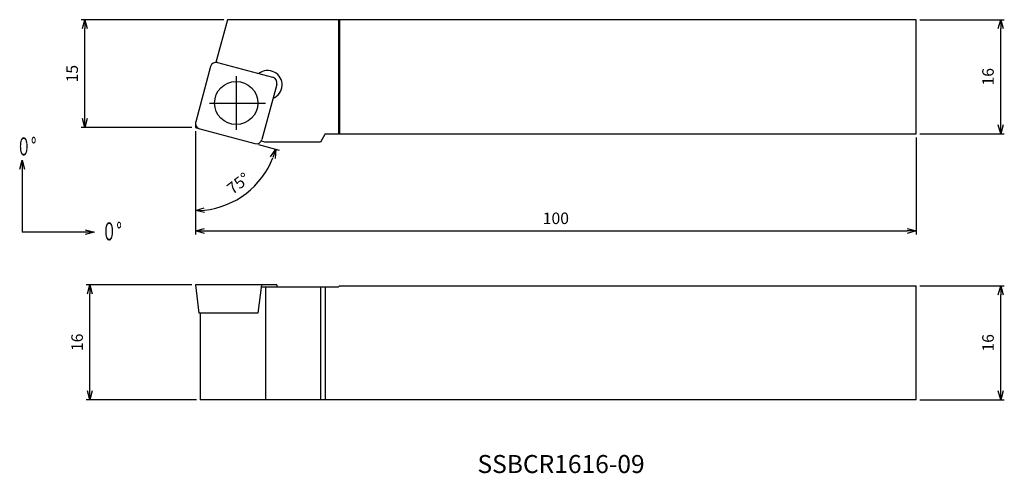
# Model space of a CAD drawing. Units: millimetres. Extents: x -24 to 112, y -48 to 15.
import ezdxf
from ezdxf.enums import TextEntityAlignment as Align

# ---------------------------------------------------------------- set-up
doc = ezdxf.new("R2010")
doc.units = ezdxf.units.MM
doc.linetypes.add('AM_ISO08W050', pattern=[18, 12, -1.5, 3, -1.5])
doc.linetypes.add('AM_ISO09W050', pattern=[22.5, 12, -1.5, 3, -1.5, 3, -1.5])
doc.layers.get('0').update_dxf_attribs({"linetype": 'CONTINUOUS'})
doc.layers.get('DEFPOINTS').update_dxf_attribs({"linetype": 'CONTINUOUS'})
for name, color, linetype in [('AM_0', 7, 'CONTINUOUS'), ('AM_11', 3, 'AM_ISO09W050'), ('AM_5', 3, 'CONTINUOUS'), ('AM_6', 2, 'CONTINUOUS'), ('AM_7', 4, 'AM_ISO08W050')]:
    doc.layers.add(name, color=color, linetype=linetype)
doc.styles.add('ASAMI', font='simplex.shx', dxfattribs={"bigfont": 'EXTFONT.SHX'})
doc.styles.get("Standard").update_dxf_attribs({"font": 'simplex.shx', "bigfont": 'EXTFONT.SHX'})
doc.dimstyles.new('AM_JIS$0', dxfattribs={"dimtxt": 3.8, "dimasz": 2.5, "dimexe": 1, "dimexo": 0, "dimgap": 1.5, "dimtad": 3, "dimzin": 1, "dimdsep": 46, "dimtxsty": 'STANDARD', "dimblk": 'OPEN30', "dimcen": 0, "dimclrd": 3, "dimclre": 3, "dimclrt": 2, "dimaunit": 1, "dimadec": 0, "dimazin": 0, "dimtp": 0.1, "dimtm": 0.1, "dimtfac": 0.71, "dimtmove": 0, "dimatfit": 3, "dimldrblk": 'OPEN30', "dimfxl": 1, "dimarcsym": 0})
doc.dimstyles.new('AM_JIS$2', dxfattribs={"dimscale": 0.5, "dimtxt": 3.2, "dimasz": 2.5, "dimexe": 1, "dimexo": 1, "dimgap": 1.5, "dimtad": 3, "dimdec": 3, "dimdsep": 46, "dimtxsty": 'ASAMI', "dimblk": 'OPEN30', "dimcen": 0, "dimclrd": 256, "dimclre": 256, "dimclrt": 2, "dimadec": 0, "dimazin": 0, "dimtp": 0.1, "dimtm": 0.1, "dimtfac": 0.71, "dimtdec": 3, "dimtmove": 0, "dimatfit": 3, "dimldrblk": 'OPEN30', "dimfxl": 1, "dimtzin": 0, "dimarcsym": 0})
doc.dimstyles.new('AM_JIS$7', dxfattribs={"dimscale": 0.5, "dimtxt": 3.2, "dimasz": 2.5, "dimexe": 1, "dimexo": 1, "dimgap": 1.5, "dimtad": 3, "dimdsep": 46, "dimtxsty": 'ASAMI', "dimblk": 'OPEN30', "dimcen": 0, "dimclrd": 256, "dimclre": 256, "dimclrt": 2, "dimadec": 0, "dimazin": 0, "dimtp": 0.1, "dimtm": 0.1, "dimtfac": 0.71, "dimtdec": 3, "dimtmove": 0, "dimatfit": 3, "dimldrblk": 'OPEN30', "dimfxl": 1, "dimtzin": 0, "dimarcsym": 0})

# ---------------------------------------------------------------- blocks, each defined once
blk = doc.blocks.new('_OPEN30')
at = {"color": 0}
for p, q in [((-1, 0.27), (0, 0)), ((0, 0), (-1, -0.27)), ((0, 0), (-1, 0))]:
    blk.add_line(p, q, dxfattribs=at)
blk = doc.blocks.new('*D4')
at = {"layer": 'AM_5'}
for p, q in [((100.5, -21.96), (112.21, -21.96)), ((111.71, -36.57), (111.71, -23.21)), ((100.5, -37.82), (112.21, -37.82))]:
    blk.add_line(p, q, dxfattribs=at)
at = {"layer": 'DEFPOINTS', "color": 0}
for p in [(100, -21.96), (111.71, -21.96), (100, -37.82)]:
    blk.add_point(p, dxfattribs=at)
at = {"layer": 'AM_5', "xscale": 1.25, "yscale": 1.25, "zscale": 1.25}
for p, rotation in [((111.71, -21.96), 90.00000000000016), ((111.71, -37.82), 270.0000000000002)]:
    blk.add_blockref('_OPEN30', p, dxfattribs=dict(at, rotation=rotation))
at = {"layer": 'AM_5', "color": 2, "insert": (110.16, -29.89), "char_height": 1.6, "attachment_point": 5, "rotation": 90, "style": 'ASAMI'}
blk.add_mtext('16', dxfattribs=at)
blk = doc.blocks.new('*D5')
at = {"layer": 'AM_5'}
for p, q in [((100.5, 15), (112.21, 15)), ((111.71, 0.39), (111.71, 13.75)), ((100.5, -0.86), (112.21, -0.86))]:
    blk.add_line(p, q, dxfattribs=at)
at = {"layer": 'DEFPOINTS', "color": 0}
for p in [(100, 15), (111.71, 15), (100, -0.86)]:
    blk.add_point(p, dxfattribs=at)
at = {"layer": 'AM_5', "xscale": 1.25, "yscale": 1.25, "zscale": 1.25}
for p, rotation in [((111.71, 15), 90.00000000000016), ((111.71, -0.86), 270.0000000000002)]:
    blk.add_blockref('_OPEN30', p, dxfattribs=dict(at, rotation=rotation))
at = {"layer": 'AM_5', "color": 2, "insert": (110.16, 7.07), "char_height": 1.6, "attachment_point": 5, "rotation": 90, "style": 'ASAMI'}
blk.add_mtext('16', dxfattribs=at)
blk = doc.blocks.new('*D6')
at = {"layer": 'AM_5'}
for p, q in [((-0.5, -21.82), (-15.16, -21.82)), ((-14.66, -36.57), (-14.66, -23.07)), ((0.15, -37.82), (-15.16, -37.82))]:
    blk.add_line(p, q, dxfattribs=at)
at = {"layer": 'DEFPOINTS', "color": 0}
for p in [(-14.66, -21.82), (0, -21.82), (0.65, -37.82)]:
    blk.add_point(p, dxfattribs=at)
at = {"layer": 'AM_5', "xscale": 1.25, "yscale": 1.25, "zscale": 1.25}
for p, rotation in [((-14.66, -21.82), 90.00000000000016), ((-14.66, -37.82), 270.0000000000002)]:
    blk.add_blockref('_OPEN30', p, dxfattribs=dict(at, rotation=rotation))
at = {"layer": 'AM_5', "color": 2, "insert": (-16.21, -29.82), "char_height": 1.6, "attachment_point": 5, "rotation": 90, "style": 'ASAMI'}
blk.add_mtext('16', dxfattribs=at)
blk = doc.blocks.new('*D7')
at = {"layer": 'AM_5'}
for p, q in [((3.93, 15), (-15.85, 15)), ((-15.35, 1.25), (-15.35, 13.75)), ((-0.5, 0), (-15.85, 0))]:
    blk.add_line(p, q, dxfattribs=at)
at = {"layer": 'DEFPOINTS', "color": 0}
for p in [(-15.35, 15), (4.43, 15), (0, 0)]:
    blk.add_point(p, dxfattribs=at)
at = {"layer": 'AM_5', "xscale": 1.25, "yscale": 1.25, "zscale": 1.25}
for p, rotation in [((-15.35, 15), 90.00000000000016), ((-15.35, 0), 270.0000000000002)]:
    blk.add_blockref('_OPEN30', p, dxfattribs=dict(at, rotation=rotation))
at = {"layer": 'AM_5', "color": 2, "insert": (-16.9, 7.5), "char_height": 1.6, "attachment_point": 5, "rotation": 90, "style": 'ASAMI'}
blk.add_mtext('15', dxfattribs=at)
blk = doc.blocks.new('*D8')
at = {"layer": 'AM_5'}
for p, q in [((0, -0.5), (0, -14.85)), ((100, -1.36), (100, -14.85)), ((1.25, -14.35), (98.75, -14.35))]:
    blk.add_line(p, q, dxfattribs=at)
at = {"layer": 'DEFPOINTS', "color": 0}
for p in [(0, 0), (100, -0.86), (100, -14.35)]:
    blk.add_point(p, dxfattribs=at)
at = {"layer": 'AM_5', "xscale": 1.25, "yscale": 1.25, "zscale": 1.25, "rotation": 180.0000000000001}
blk.add_blockref('_OPEN30', (0, -14.35), dxfattribs=at)
at = {"layer": 'AM_5', "xscale": 1.25, "yscale": 1.25, "zscale": 1.25}
blk.add_blockref('_OPEN30', (100, -14.35), dxfattribs=at)
at = {"layer": 'AM_5', "color": 2, "insert": (50, -12.8), "char_height": 1.6, "attachment_point": 5, "style": 'ASAMI'}
blk.add_mtext('100', dxfattribs=at)
blk = doc.blocks.new('*D9')
at = {"layer": 'AM_5', "lineweight": -2}
for p, q in [((0, -0.5), (0, -12.03)), ((8.73, -2.34), (11.62, -3.11))]:
    blk.add_line(p, q, dxfattribs=at)
blk.add_arc((0, 0), 11.53, 276.2167, 338.7833, dxfattribs=at)
at = {"layer": 'DEFPOINTS', "color": 0}
for p in [(0, 0.61), (0, 0), (0.59, -0.16), (8.25, -2.21), (4.87, -10.45)]:
    blk.add_point(p, dxfattribs=at)
at = {"layer": 'AM_5', "lineweight": -2, "xscale": 1.25, "yscale": 1.25, "zscale": 1.25}
for p, rotation in [((11.13, -2.98), 71.8916387269538), ((0, -11.53), 183.1083518013776)]:
    blk.add_blockref('_OPEN30', p, dxfattribs=dict(at, rotation=rotation))
at = {"layer": 'AM_5', "color": 2, "insert": (6.07, -7.91), "char_height": 1.6, "attachment_point": 5, "rotation": 37.5, "style": 'ASAMI'}
blk.add_mtext('75°', dxfattribs=at)
blk = doc.blocks.new('*U3')
at = {"linetype": 'Continuous', "ltscale": 0.5}
blk.add_leader([(-25.57, 51.48), (-35.57, 51.48)], dimstyle='AM_JIS$7', override={"dimclrd": 0, "dimldrblk": 'OPEN30'}, dxfattribs=at)
blk = doc.blocks.new('*U2')
at = {"linetype": 'Continuous', "ltscale": 0.5}
blk.add_leader([(-35.57, 61.48), (-35.57, 51.48)], dimstyle='AM_JIS$7', override={"dimclrd": 0, "dimldrblk": 'OPEN30'}, dxfattribs=at)

msp = doc.modelspace()

# ---------------------------------------------------------------- linework, layer by layer
at = {"layer": 'AM_0', "linetype": 'Continuous'}
for p, q in [((4.43, 15), (2.84, 9.07)), ((100, 15), (4.43, 15)), ((19.84, 15), (19.84, -0.86)), ((20, 15), (20, -0.86)), ((100, -0.86), (100, 15)), ((2.08, 8.48), (0.03, 0.82)), ((3.06, 9.04), (10.71, 6.99)), ((11.28, 6.01), (9.23, -1.64)), ((0.59, -0.16), (8.25, -2.21)), ((18, -0.86), (17.34, -2)), ((18, -0.86), (100, -0.86)), ((9.14, -1.84), (9.73, -2)), ((17.34, -2), (9.73, -2)), ((0, -21.82), (0.49, -25.79)), ((0.42, -21.82), (0, -21.82)), ((11.31, -21.82), (0.42, -21.82)), ((9.14, -21.82), (8.66, -25.79)), ((11.31, -21.82), (11.27, -22.12)), ((9.11, -22.12), (19.84, -22.12)), ((9.73, -22.12), (9.73, -37.82)), ((17.34, -22.12), (17.34, -37.82)), ((18, -22.12), (18, -37.82)), ((20, -21.96), (19.84, -22.12)), ((20, -21.96), (100, -21.96)), ((100, -37.82), (100, -21.96)), ((8.66, -25.79), (0.49, -25.79)), ((0.65, -25.79), (0.65, -37.82)), ((100, -37.82), (0.65, -37.82))]:
    msp.add_line(p, q, dxfattribs=at)
msp.add_circle((5.65, 3.42), 3, dxfattribs=at)
for centre, radius, start, end in [((2.85, 8.27), 0.8, 75, 165), ((10.02, 5.93), 2, 291.8699, 128.1301), ((10.51, 6.22), 0.8, 345, 75), ((0.8, 0.61), 0.8, 165, 255), ((8.45, -1.44), 0.8, 255, 345)]:
    msp.add_arc(centre, radius, start, end, dxfattribs=at)
at = {"layer": 'AM_11'}
msp.add_line((0, 0.61), (0, 0), dxfattribs=at)
at = {"layer": 'AM_11', "linetype": 'Continuous'}
msp.add_line((0, 0), (0.59, -0.16), dxfattribs=at)
at = {"layer": 'AM_7', "linetype": 'Continuous'}
for p, q in [((5.65, 7.13), (5.65, -0.29)), ((1.95, 3.42), (9.73, 3.42))]:
    msp.add_line(p, q, dxfattribs=at)

# ---------------------------------------------------------------- block references
at = {"layer": 'AM_5'}
for name in ['*U2', '*U3']:
    msp.add_blockref(name, (11.51, -66), dxfattribs=at)

# ---------------------------------------------------------------- texts
at = {"layer": 'AM_6', "oblique": 360}
msp.add_text('SSBCR1616-09', height=2.5, rotation=360, dxfattribs=at).set_placement((50.72, -47.05), align=Align.MIDDLE)
at = {"layer": 'AM_6', "char_height": 2.5, "attachment_point": 4}
for insert in [(-24.83, -2.61), (-12.98, -14.41)]:
    msp.add_mtext('\\T1.40;\\W0.59;０°', dxfattribs=dict(at, insert=insert))

# ---------------------------------------------------------------- dimensions: what is measured, and where the dimension line sits
at = {"layer": 'AM_5'}
for base, p1, p2, angle, picture, middle in [((-15.35, 15), (0, 0), (4.43, 15), 270, '*D7', (-16.9, 7.5)), ((111.71, 15), (100, -0.86), (100, 15), 90, '*D5', (110.16, 7.07)), ((-14.66, -21.82), (0.65, -37.82), (0, -21.82), 270, '*D6', (-16.21, -29.82)), ((111.71, -21.96), (100, -37.82), (100, -21.96), 90, '*D4', (110.16, -29.89))]:
    dim = msp.add_linear_dim(base=base, p1=p1, p2=p2, angle=angle, dimstyle='AM_JIS$0', override={"dimscale": 0.5, "dimtxt": 3.2, "dimexo": 1, "dimdec": 0, "dimzin": 8, "dimtxsty": 'ASAMI', "dimclrd": 256, "dimclre": 256, "dimaunit": 0, "dimtm": 0.1, "dimtdec": 3, "dimatfit": 3, "dimtzin": 0, "dimlwd": -1, "dimlwe": -1}, dxfattribs=at)
    dim.commit()
    dim.dimension.update_dxf_attribs({"geometry": picture, "text_midpoint": middle})
dim = msp.add_angular_dim_2l(base=(4.87, -10.45), line1=((0, 0.61), (0, 0)), line2=((0.59, -0.16), (8.25, -2.21)), dimstyle='AM_JIS$2', override={"dimdec": 0}, dxfattribs=at)
dim.commit()
dim.dimension.update_dxf_attribs({"geometry": '*D9', "text_midpoint": (6.07, -7.91)})
dim = msp.add_linear_dim(base=(100, -14.35), p1=(0, 0), p2=(100, -0.86), dimstyle='AM_JIS$0', override={"dimscale": 0.5, "dimtxt": 3.2, "dimexo": 1, "dimdec": 0, "dimzin": 8, "dimtxsty": 'ASAMI', "dimclrd": 256, "dimclre": 256, "dimaunit": 0, "dimtm": 0.1, "dimtdec": 3, "dimatfit": 3, "dimtzin": 0, "dimlwd": -1, "dimlwe": -1}, dxfattribs=at)
dim.commit()
dim.dimension.update_dxf_attribs({"geometry": '*D8', "text_midpoint": (50, -12.8)})

doc.saveas('drawing.dxf')
